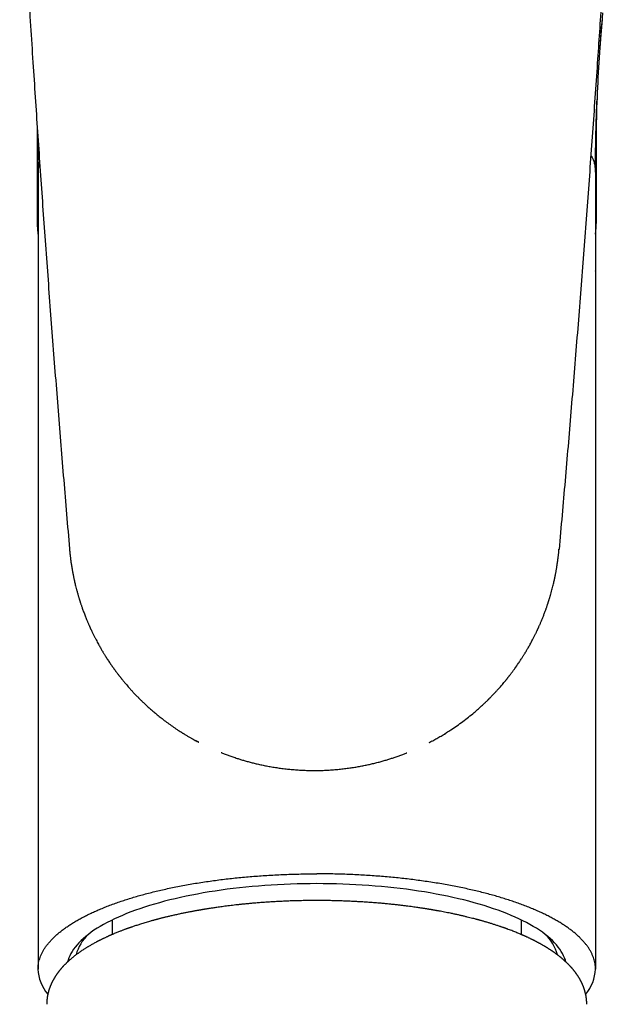
# Model space of a CAD drawing. Units: millimetres. Extents: x 8 to 860, y 12 to 603.
# Drawn here: x 432 to 466, y 198 to 254 of the extents above; entities that cross this region are included whole.
import ezdxf

# ---------------------------------------------------------------- set-up
doc = ezdxf.new("R2010")
doc.units = ezdxf.units.MM

msp = doc.modelspace()

# ---------------------------------------------------------------- linework, layer by layer
at = {"color": 7, "linetype": 'Continuous', "lineweight": 30}
for p, q in [((433.45, 248.243), (433.45, 242.818)), ((433.465, 248.024), (433.5, 245.577)), ((465.55, 242.817), (465.55, 247.882)), ((433.498, 246.25), (433.498, 246.221)), ((433.498, 246.221), (433.5, 245.589)), ((465.5, 245.589), (465.502, 246.188)), ((465.502, 246.188), (465.502, 246.25)), ((433.5, 245.577), (433.5, 211.596)), ((433.5, 245.577), (433.5, 245.562)), ((465.5, 245.577), (465.5, 211.605)), ((465.5, 245.577), (465.5, 245.562)), ((465.5, 245.562), (465.5, 245.576)), ((433.451, 242.817), (433.451, 242.818)), ((465.55, 242.814), (465.55, 242.818)), ((465.5, 239.897), (465.5, 239.925)), ((435.309, 223.984), (435.31, 223.927)), ((435.31, 223.927), (435.311, 223.925)), ((463.404, 223.878), (463.405, 223.935)), ((441.726, 213.434), (441.704, 213.447)), ((456.953, 213.408), (456.973, 213.42)), ((442.73, 212.856), (442.542, 212.954)), ((455.945, 212.832), (456.133, 212.93)), ((433.5, 211.575), (433.5, 199.829)), ((465.5, 211.575), (465.5, 199.829)), ((437.75, 202.645), (437.75, 201.81)), ((461.25, 201.81), (461.25, 202.645))]:
    msp.add_line(p, q, dxfattribs=at)
at = {"color": 7, "linetype": 'Continuous', "lineweight": 30, "flags": 128}
msp.add_lwpolyline([(463.798, 200.246), (463.771, 200.342), (463.727, 200.469), (463.673, 200.596), (463.61, 200.723), (463.536, 200.849), (463.454, 200.974), (463.361, 201.099), (463.259, 201.223), (463.148, 201.345), (463.027, 201.467), (462.897, 201.588), (462.758, 201.707), (462.609, 201.825), (462.452, 201.942), (462.286, 202.057), (462.111, 202.171), (461.927, 202.283), (461.735, 202.393), (461.535, 202.502), (461.326, 202.609), (461.109, 202.714), (460.885, 202.816), (460.652, 202.917), (460.412, 203.016), (460.164, 203.113), (459.909, 203.207), (459.647, 203.299), (459.378, 203.389), (459.102, 203.476), (458.82, 203.561), (458.531, 203.643), (458.236, 203.722), (457.935, 203.799), (457.628, 203.873), (457.316, 203.945), (456.998, 204.013), (456.675, 204.079), (456.347, 204.142), (456.015, 204.202), (455.678, 204.259), (455.337, 204.312), (454.992, 204.363), (454.643, 204.411), (454.29, 204.455), (453.934, 204.496), (453.576, 204.535), (453.214, 204.569), (452.85, 204.601), (452.484, 204.629), (452.115, 204.654), (451.745, 204.676), (451.373, 204.695), (451, 204.71), (450.626, 204.722), (450.251, 204.73), (449.876, 204.735), (449.5, 204.737), (449.124, 204.735), (448.749, 204.73), (448.374, 204.722), (448, 204.71), (447.627, 204.695), (447.255, 204.676), (446.885, 204.654), (446.516, 204.629), (446.15, 204.601), (445.786, 204.569), (445.424, 204.535), (445.066, 204.496), (444.71, 204.455), (444.357, 204.411), (444.008, 204.363), (443.663, 204.312), (443.322, 204.259), (442.985, 204.202), (442.653, 204.142), (442.325, 204.079), (442.002, 204.013), (441.684, 203.945), (441.372, 203.873), (441.065, 203.799), (440.764, 203.722), (440.469, 203.643), (440.18, 203.561), (439.898, 203.476), (439.622, 203.389), (439.353, 203.299), (439.091, 203.207), (438.836, 203.113), (438.588, 203.016), (438.348, 202.917), (438.115, 202.816), (437.891, 202.714), (437.674, 202.609), (437.465, 202.502), (437.265, 202.393), (437.073, 202.283), (436.889, 202.171), (436.714, 202.057), (436.548, 201.942), (436.391, 201.825), (436.242, 201.707), (436.103, 201.588), (435.973, 201.467), (435.852, 201.345), (435.741, 201.223), (435.639, 201.099), (435.546, 200.974), (435.464, 200.849), (435.39, 200.723), (435.327, 200.596), (435.273, 200.469), (435.229, 200.342), (435.201, 200.244)], dxfattribs=at)
at = {"color": 7, "linetype": 'Continuous', "lineweight": 30}
for centre, radius, start, end in [((438.011, 200.06), 2.397, 132.8009, 165.6765), ((460.928, 200.024), 2.465, 14.7944, 46.7351), ((435.814, 199.905), 2.316, 181.8812, 220.83), ((463.135, 199.924), 2.367, 319.5741, 357.6828)]:
    msp.add_arc(centre, radius, start, end, dxfattribs=at)
for points, knots in [([(432.45, 264.497), (432.489, 263.799), (432.567, 262.403), (432.688, 260.306), (432.813, 258.207), (432.941, 256.104), (433.072, 253.997), (433.205, 251.928), (433.339, 249.896), (433.472, 247.902), (433.609, 245.907), (433.749, 243.911), (433.891, 241.911), (434.037, 239.909), (434.187, 237.905), (434.339, 235.899), (434.494, 233.89), (434.652, 231.893), (434.812, 229.905), (434.973, 227.928), (435.138, 225.949), (435.25, 224.628), (435.306, 223.968)], [0, 0, 0, 0, 0.052254, 0.104489, 0.156721, 0.208969, 0.261243, 0.313539, 0.362848, 0.412128, 0.461391, 0.510654, 0.559927, 0.609212, 0.658506, 0.707803, 0.757097, 0.806383, 0.85478, 0.903173, 0.951573, 1, 1, 1, 1]), ([(466.407, 264.437), (466.372, 263.836), (466.3, 262.638), (466.191, 260.84), (466.079, 259.043), (465.964, 257.247), (465.847, 255.449), (465.728, 253.649), (465.602, 251.786), (465.468, 249.862), (465.328, 247.874), (465.185, 245.882), (465.038, 243.886), (464.888, 241.884), (464.734, 239.877), (464.578, 237.866), (464.418, 235.853), (464.255, 233.838), (464.089, 231.835), (463.923, 229.845), (463.754, 227.869), (463.583, 225.894), (463.466, 224.576), (463.408, 223.918)], [0, 0, 0, 0, 0.0449546, 0.0897656, 0.1344621, 0.1791313, 0.2237999, 0.2684687, 0.3131385, 0.3622759, 0.411419, 0.460609, 0.5098766, 0.5592292, 0.6086559, 0.658133, 0.7076286, 0.7571082, 0.8065394, 0.8550169, 0.9034125, 0.9517313, 1, 1, 1, 1]), ([(465.898, 254.747), (465.782, 253.22), (465.55, 250.169), (465.517, 247.107), (465.5, 245.577)], [0, 0, 0, 0, 0.500267, 1, 1, 1, 1]), ([(465.761, 252.647), (465.762, 252.663), (465.765, 252.695), (465.768, 252.743), (465.772, 252.787), (465.774, 252.824), (465.777, 252.854), (465.779, 252.88), (465.781, 252.909), (465.784, 252.947), (465.787, 252.994), (465.799, 253.149), (465.812, 253.312), (465.826, 253.48), (465.831, 253.551), (465.837, 253.62), (465.842, 253.679), (465.846, 253.727), (465.849, 253.763), (465.851, 253.794), (465.854, 253.819), (465.855, 253.839), (465.857, 253.857), (465.859, 253.878), (465.861, 253.909), (465.865, 253.952), (465.869, 254.007), (465.875, 254.074), (465.882, 254.153), (465.89, 254.245), (465.896, 254.31), (465.899, 254.344)], [0, 0, 0, 0, 0.027607, 0.057827, 0.084335, 0.106434, 0.124127, 0.137412, 0.153594, 0.175636, 0.203538, 0.237298, 0.450101, 0.492288, 0.534602, 0.57666, 0.614216, 0.638891, 0.660311, 0.678474, 0.693381, 0.705032, 0.713717, 0.724627, 0.742643, 0.767767, 0.799998, 0.839337, 0.885783, 0.939337, 1, 1, 1, 1]), ([(465.5, 245.64), (465.5, 245.658), (465.5, 245.718), (465.5, 245.814), (465.501, 245.927), (465.501, 246.029), (465.501, 246.121), (465.502, 246.203), (465.502, 246.275), (465.503, 246.336), (465.503, 246.388), (465.504, 246.429), (465.504, 246.461), (465.504, 246.484), (465.504, 246.504), (465.504, 246.524), (465.505, 246.55), (465.505, 246.582), (465.505, 246.618), (465.506, 246.657), (465.506, 246.695), (465.507, 246.731), (465.507, 246.775), (465.508, 246.824), (465.508, 246.879), (465.509, 246.926), (465.51, 246.966), (465.51, 246.998), (465.51, 247.025), (465.511, 247.052), (465.511, 247.082), (465.512, 247.12), (465.513, 247.164), (465.513, 247.211), (465.514, 247.261), (465.515, 247.309), (465.516, 247.356), (465.517, 247.4), (465.518, 247.453), (465.519, 247.512), (465.52, 247.575), (465.521, 247.629), (465.522, 247.679), (465.523, 247.731), (465.525, 247.79), (465.526, 247.852), (465.528, 247.913), (465.529, 247.971), (465.53, 248.025), (465.532, 248.074), (465.533, 248.113), (465.533, 248.146), (465.534, 248.18), (465.535, 248.222), (465.537, 248.27), (465.538, 248.32), (465.54, 248.377), (465.542, 248.436), (465.543, 248.497), (465.545, 248.545), (465.546, 248.582), (465.547, 248.608), (465.548, 248.633), (465.548, 248.655), (465.549, 248.676), (465.55, 248.699), (465.551, 248.727), (465.552, 248.771), (465.554, 248.828), (465.556, 248.894), (465.559, 248.958), (465.561, 249.018), (465.563, 249.074), (465.565, 249.123), (465.566, 249.164), (465.567, 249.198), (465.569, 249.23), (465.57, 249.265), (465.572, 249.307), (465.574, 249.359), (465.576, 249.418), (465.579, 249.482), (465.581, 249.547), (465.584, 249.609), (465.586, 249.664), (465.588, 249.709), (465.59, 249.742), (465.591, 249.761), (465.591, 249.768)], [0, 0, 0, 0, 0.012808, 0.041392, 0.067624, 0.091505, 0.113034, 0.132211, 0.149036, 0.163241, 0.175188, 0.184874, 0.192301, 0.197658, 0.200974, 0.20631, 0.212296, 0.21998, 0.22929, 0.238793, 0.247929, 0.256699, 0.265102, 0.279558, 0.292782, 0.304668, 0.313842, 0.321635, 0.328047, 0.333489, 0.340805, 0.350535, 0.360796, 0.372808, 0.385139, 0.396953, 0.408249, 0.419027, 0.429287, 0.446739, 0.462244, 0.475737, 0.486272, 0.498918, 0.513677, 0.529403, 0.544479, 0.558642, 0.572145, 0.584213, 0.594463, 0.600742, 0.608904, 0.619251, 0.631723, 0.644355, 0.656191, 0.673181, 0.688206, 0.701287, 0.708427, 0.715011, 0.721037, 0.726506, 0.731418, 0.736552, 0.743489, 0.752275, 0.769006, 0.785472, 0.801129, 0.815978, 0.829918, 0.842085, 0.852275, 0.860488, 0.866977, 0.875544, 0.886198, 0.898158, 0.913861, 0.929739, 0.945792, 0.961699, 0.975351, 0.986361, 0.994746, 1, 1, 1, 1]), ([(433.473, 247.905), (433.473, 247.899), (433.473, 247.872), (433.475, 247.825), (433.476, 247.766), (433.477, 247.712), (433.478, 247.666), (433.479, 247.626), (433.48, 247.587), (433.481, 247.544), (433.482, 247.486), (433.483, 247.41), (433.485, 247.315), (433.486, 247.232), (433.487, 247.166), (433.488, 247.123), (433.489, 247.088), (433.489, 247.06), (433.489, 247.033), (433.49, 247.003), (433.49, 246.964), (433.491, 246.916), (433.492, 246.86), (433.493, 246.807), (433.493, 246.76), (433.494, 246.72), (433.494, 246.678), (433.494, 246.635), (433.495, 246.592), (433.495, 246.555), (433.496, 246.527), (433.496, 246.507), (433.496, 246.493), (433.496, 246.479), (433.496, 246.46), (433.496, 246.432), (433.497, 246.392), (433.497, 246.339), (433.498, 246.276), (433.498, 246.203), (433.499, 246.121), (433.499, 246.029), (433.499, 245.927), (433.5, 245.814), (433.5, 245.692), (433.5, 245.607), (433.5, 245.562)], [0, 0, 0, 0, 0.007921, 0.034431, 0.061465, 0.085556, 0.105046, 0.12152, 0.138242, 0.156702, 0.1769, 0.214147, 0.255574, 0.30118, 0.322772, 0.341257, 0.356561, 0.368686, 0.377651, 0.390842, 0.407839, 0.428642, 0.453033, 0.480207, 0.496642, 0.513931, 0.532071, 0.551064, 0.57053, 0.586921, 0.599363, 0.607122, 0.611827, 0.617133, 0.625019, 0.635487, 0.653099, 0.675137, 0.701603, 0.731636, 0.765868, 0.804299, 0.846928, 0.893755, 0.944779, 1, 1, 1, 1]), ([(465.233, 246.56), (465.259, 246.517), (465.369, 246.335), (465.47, 246.007), (465.49, 245.72), (465.5, 245.577)], [0, 0, 0, 0, 0.131676, 0.565892, 1, 1, 1, 1]), ([(433.594, 246.135), (433.578, 246.092), (433.509, 245.907), (433.504, 245.721), (433.5, 245.577)], [0, 0, 0, 0, 0.231552, 1, 1, 1, 1]), ([(433.45, 242.818), (433.45, 242.808), (433.45, 242.787), (433.45, 242.755), (433.451, 242.721), (433.451, 242.688), (433.452, 242.656), (433.453, 242.629), (433.454, 242.605), (433.455, 242.583), (433.456, 242.558), (433.457, 242.529), (433.458, 242.497), (433.461, 242.46), (433.463, 242.419), (433.466, 242.376), (433.469, 242.336), (433.472, 242.3), (433.475, 242.267), (433.478, 242.233), (433.481, 242.194), (433.486, 242.151), (433.491, 242.103), (433.496, 242.061), (433.499, 242.036), (433.5, 242.028)], [0, 0, 0, 0, 0.031702, 0.069492, 0.113601, 0.162434, 0.205882, 0.242302, 0.271695, 0.298974, 0.330988, 0.36855, 0.410803, 0.453769, 0.508881, 0.564296, 0.615703, 0.660216, 0.700138, 0.742524, 0.78919, 0.843373, 0.90515, 0.96946, 1, 1, 1, 1]), ([(465.5, 242.028), (465.501, 242.039), (465.505, 242.067), (465.51, 242.112), (465.515, 242.161), (465.52, 242.205), (465.523, 242.241), (465.526, 242.271), (465.528, 242.298), (465.53, 242.326), (465.533, 242.357), (465.535, 242.392), (465.538, 242.431), (465.54, 242.472), (465.543, 242.516), (465.545, 242.56), (465.546, 242.604), (465.548, 242.648), (465.549, 242.697), (465.55, 242.753), (465.55, 242.793), (465.55, 242.814)], [0, 0, 0, 0, 0.043016, 0.106186, 0.169696, 0.226948, 0.27111, 0.307257, 0.339036, 0.374556, 0.414084, 0.457626, 0.506362, 0.561199, 0.615643, 0.67414, 0.731777, 0.788102, 0.850754, 0.923087, 1, 1, 1, 1]), ([(435.31, 223.927), (435.311, 223.914), (435.313, 223.888), (435.318, 223.845), (435.322, 223.797), (435.328, 223.744), (435.333, 223.689), (435.34, 223.629), (435.347, 223.561), (435.357, 223.483), (435.368, 223.394), (435.38, 223.299), (435.394, 223.197), (435.41, 223.089), (435.427, 222.978), (435.444, 222.873), (435.46, 222.78), (435.474, 222.702), (435.486, 222.634), (435.497, 222.578), (435.506, 222.532), (435.513, 222.495), (435.52, 222.458), (435.529, 222.415), (435.54, 222.361), (435.552, 222.301), (435.566, 222.237), (435.583, 222.159), (435.604, 222.067), (435.629, 221.957), (435.66, 221.831), (435.697, 221.684), (435.742, 221.515), (435.781, 221.374), (435.812, 221.268), (435.831, 221.203), (435.848, 221.146), (435.863, 221.097), (435.875, 221.057), (435.885, 221.025), (435.893, 221), (435.9, 220.978), (435.907, 220.955), (435.917, 220.923), (435.93, 220.884), (435.947, 220.833), (435.967, 220.771), (435.991, 220.702), (436.015, 220.631), (436.057, 220.51), (436.119, 220.338), (436.203, 220.119), (436.27, 219.951), (436.319, 219.833), (436.348, 219.765), (436.377, 219.697), (436.405, 219.631), (436.433, 219.568), (436.458, 219.51), (436.48, 219.464), (436.496, 219.426), (436.51, 219.397), (436.524, 219.365), (436.542, 219.328), (436.563, 219.282), (436.589, 219.228), (436.618, 219.166), (436.65, 219.099), (436.698, 219.003), (436.758, 218.882), (436.831, 218.741), (436.9, 218.611), (436.964, 218.494), (437.023, 218.388), (437.077, 218.292), (437.127, 218.207), (437.171, 218.132), (437.211, 218.064), (437.246, 218.005), (437.281, 217.947), (437.32, 217.885), (437.365, 217.812), (437.419, 217.727), (437.478, 217.634), (437.542, 217.536), (437.606, 217.441), (437.669, 217.348), (437.731, 217.258), (437.794, 217.169), (437.857, 217.079), (437.922, 216.99), (437.987, 216.903), (438.044, 216.826), (438.092, 216.763), (438.129, 216.714), (438.162, 216.673), (438.187, 216.64), (438.207, 216.615), (438.223, 216.594), (438.243, 216.569), (438.269, 216.536), (438.303, 216.494), (438.345, 216.442), (438.393, 216.382), (438.445, 216.32), (438.511, 216.24), (438.589, 216.148), (438.674, 216.05), (438.75, 215.964), (438.816, 215.89), (438.877, 215.823), (438.964, 215.728), (439.079, 215.606), (439.188, 215.493), (439.257, 215.423), (439.282, 215.397), (439.299, 215.38), (439.311, 215.368), (439.322, 215.357), (439.34, 215.339), (439.369, 215.311), (439.41, 215.27), (439.461, 215.22), (439.523, 215.16), (439.595, 215.092), (439.672, 215.02), (439.751, 214.946), (439.833, 214.871), (439.919, 214.794), (440.007, 214.716), (440.097, 214.639), (440.227, 214.528), (440.4, 214.385), (440.631, 214.202), (440.879, 214.013), (441.146, 213.82), (441.378, 213.66), (441.573, 213.531), (441.73, 213.43), (441.888, 213.332), (442.042, 213.238), (442.191, 213.151), (442.329, 213.072), (442.458, 213), (442.577, 212.935), (442.666, 212.887), (442.715, 212.861), (442.729, 212.854)], [0, 0, 0, 0, 0.003158, 0.006229, 0.009889, 0.013628, 0.017583, 0.021895, 0.026569, 0.032504, 0.038938, 0.045869, 0.053299, 0.061228, 0.069649, 0.077718, 0.084276, 0.090031, 0.094983, 0.099132, 0.102478, 0.105021, 0.107343, 0.110529, 0.114602, 0.119207, 0.123903, 0.128689, 0.136392, 0.144346, 0.152819, 0.16445, 0.17703, 0.190559, 0.195997, 0.200881, 0.205151, 0.208807, 0.211849, 0.214277, 0.21609, 0.217407, 0.219145, 0.221502, 0.224476, 0.228069, 0.233093, 0.238476, 0.243863, 0.249256, 0.266225, 0.283234, 0.299845, 0.305286, 0.310651, 0.31594, 0.321152, 0.326236, 0.330779, 0.334691, 0.337317, 0.339554, 0.341795, 0.344742, 0.348412, 0.352718, 0.35772, 0.363225, 0.368626, 0.380897, 0.392337, 0.402947, 0.412483, 0.421217, 0.429122, 0.436195, 0.442439, 0.447938, 0.453028, 0.457314, 0.462566, 0.468785, 0.47597, 0.484106, 0.492595, 0.50113, 0.508911, 0.516729, 0.524584, 0.532476, 0.540405, 0.548371, 0.555909, 0.56098, 0.565408, 0.569195, 0.57234, 0.574361, 0.576013, 0.578132, 0.581114, 0.585039, 0.589858, 0.595571, 0.601546, 0.607285, 0.617864, 0.627528, 0.635383, 0.642509, 0.648905, 0.654905, 0.670088, 0.685143, 0.688658, 0.691266, 0.692967, 0.693875, 0.6949, 0.696239, 0.69941, 0.703579, 0.708748, 0.714917, 0.722084, 0.73025, 0.737595, 0.745595, 0.75407, 0.762563, 0.771051, 0.779534, 0.799512, 0.819465, 0.843185, 0.866868, 0.890516, 0.903937, 0.917346, 0.930743, 0.943951, 0.956304, 0.967746, 0.978284, 0.98793, 0.996695, 1, 1, 1, 1]), ([(455.946, 212.831), (455.96, 212.838), (456.009, 212.863), (456.099, 212.911), (456.217, 212.975), (456.337, 213.042), (456.456, 213.109), (456.574, 213.178), (456.697, 213.251), (456.824, 213.327), (456.951, 213.407), (457.078, 213.488), (457.278, 213.618), (457.548, 213.802), (457.885, 214.045), (458.214, 214.299), (458.462, 214.502), (458.634, 214.649), (458.733, 214.735), (458.83, 214.821), (458.921, 214.903), (459.006, 214.981), (459.081, 215.051), (459.148, 215.114), (459.206, 215.17), (459.256, 215.218), (459.297, 215.258), (459.327, 215.287), (459.346, 215.307), (459.358, 215.319), (459.368, 215.328), (459.377, 215.337), (459.387, 215.348), (459.403, 215.363), (459.425, 215.385), (459.452, 215.413), (459.522, 215.483), (459.63, 215.595), (459.746, 215.718), (459.834, 215.814), (459.897, 215.883), (459.966, 215.96), (460.04, 216.044), (460.118, 216.134), (460.2, 216.231), (460.27, 216.315), (460.325, 216.381), (460.361, 216.426), (460.393, 216.464), (460.419, 216.497), (460.442, 216.526), (460.461, 216.55), (460.478, 216.572), (460.496, 216.594), (460.516, 216.62), (460.54, 216.651), (460.568, 216.686), (460.601, 216.729), (460.64, 216.78), (460.684, 216.838), (460.731, 216.9), (460.778, 216.965), (460.825, 217.029), (460.928, 217.172), (461.034, 217.324), (461.143, 217.486), (461.202, 217.575), (461.257, 217.66), (461.308, 217.74), (461.353, 217.811), (461.391, 217.872), (461.424, 217.926), (461.455, 217.976), (461.484, 218.025), (461.515, 218.076), (461.549, 218.133), (461.59, 218.203), (461.638, 218.287), (461.695, 218.386), (461.756, 218.496), (461.822, 218.617), (461.891, 218.748), (461.964, 218.889), (462.025, 219.01), (462.072, 219.106), (462.103, 219.171), (462.13, 219.227), (462.152, 219.275), (462.17, 219.314), (462.185, 219.345), (462.199, 219.375), (462.213, 219.406), (462.232, 219.449), (462.257, 219.504), (462.287, 219.572), (462.319, 219.644), (462.351, 219.718), (462.397, 219.826), (462.456, 219.969), (462.527, 220.148), (462.596, 220.33), (462.649, 220.474), (462.686, 220.58), (462.709, 220.647), (462.732, 220.713), (462.752, 220.774), (462.769, 220.826), (462.783, 220.866), (462.792, 220.896), (462.8, 220.919), (462.806, 220.938), (462.812, 220.958), (462.82, 220.982), (462.83, 221.015), (462.843, 221.055), (462.858, 221.103), (462.875, 221.159), (462.894, 221.223), (462.914, 221.291), (462.943, 221.392), (462.978, 221.52), (463.018, 221.671), (463.054, 221.812), (463.086, 221.944), (463.115, 222.068), (463.137, 222.165), (463.153, 222.238), (463.163, 222.287), (463.173, 222.332), (463.181, 222.373), (463.188, 222.407), (463.194, 222.434), (463.199, 222.461), (463.205, 222.492), (463.213, 222.533), (463.223, 222.584), (463.234, 222.643), (463.246, 222.711), (463.259, 222.787), (463.274, 222.872), (463.291, 222.974), (463.308, 223.088), (463.326, 223.208), (463.341, 223.319), (463.354, 223.421), (463.365, 223.51), (463.374, 223.586), (463.381, 223.651), (463.387, 223.707), (463.392, 223.756), (463.396, 223.798), (463.4, 223.839), (463.403, 223.864), (463.404, 223.877)], [0, 0, 0, 0, 0.0033051, 0.0120703, 0.0217155, 0.032254, 0.04141, 0.0511577, 0.0615007, 0.0722786, 0.0830835, 0.0938959, 0.1047158, 0.1345085, 0.1643582, 0.1942651, 0.2242292, 0.2336587, 0.2430939, 0.2525343, 0.2615458, 0.2697487, 0.2771982, 0.2838258, 0.2896315, 0.2946151, 0.2987765, 0.3021156, 0.3035469, 0.3047489, 0.3057217, 0.3064653, 0.3074178, 0.3089995, 0.3112217, 0.3140844, 0.317374, 0.3324507, 0.3476554, 0.3537381, 0.3604459, 0.3678831, 0.3760499, 0.3844873, 0.3935841, 0.4033405, 0.4079996, 0.4121384, 0.4157246, 0.4187581, 0.4212388, 0.4236006, 0.425288, 0.4272751, 0.4296747, 0.4324867, 0.4357112, 0.4393483, 0.4441131, 0.4494396, 0.4551685, 0.4608978, 0.466608, 0.4722989, 0.4988679, 0.5066117, 0.5143183, 0.5218537, 0.5286563, 0.5346638, 0.5398759, 0.5442926, 0.5483227, 0.5523614, 0.5566431, 0.5613644, 0.566596, 0.5740096, 0.5822535, 0.5913207, 0.601179, 0.611825, 0.6232589, 0.635481, 0.6410916, 0.6463331, 0.6508532, 0.6546518, 0.6577288, 0.6600484, 0.6621682, 0.6646615, 0.6675292, 0.6722752, 0.6777496, 0.683469, 0.689281, 0.6951857, 0.7086999, 0.7226576, 0.7367156, 0.7507427, 0.7558248, 0.7609027, 0.7659766, 0.7708482, 0.7749866, 0.7777035, 0.7799497, 0.7817252, 0.7830301, 0.7842266, 0.7861066, 0.7885693, 0.7916148, 0.7952429, 0.7994537, 0.8042472, 0.809556, 0.8148422, 0.8268689, 0.8381076, 0.8485584, 0.8582214, 0.8673102, 0.8760984, 0.8797527, 0.8833529, 0.8868395, 0.8898516, 0.8923286, 0.8942705, 0.8959877, 0.8981645, 0.9012451, 0.9049581, 0.9093035, 0.9142811, 0.9198909, 0.926133, 0.9329729, 0.942357, 0.9510946, 0.9591857, 0.9666304, 0.9734289, 0.9786008, 0.9833239, 0.9876318, 0.9907223, 0.9937707, 0.996842, 1, 1, 1, 1]), ([(441.704, 213.447), (441.715, 213.44), (441.737, 213.426), (441.778, 213.4), (441.817, 213.376), (441.844, 213.36), (441.853, 213.354)], [0, 0, 0, 0, 0.248803, 0.496706, 0.824392, 1, 1, 1, 1]), ([(456.841, 213.338), (456.848, 213.343), (456.87, 213.356), (456.903, 213.376), (456.939, 213.399), (456.962, 213.413), (456.973, 213.42)], [0, 0, 0, 0, 0.162282, 0.44287, 0.72093, 1, 1, 1, 1]), ([(444.014, 212.264), (444.024, 212.26), (444.101, 212.228), (444.25, 212.171), (444.464, 212.091), (444.693, 212.01), (444.917, 211.935), (445.135, 211.866), (445.344, 211.803), (445.562, 211.742), (445.789, 211.682), (446.031, 211.622), (446.286, 211.564), (446.557, 211.508), (446.837, 211.455), (447.128, 211.407), (447.429, 211.363), (447.734, 211.325), (448.042, 211.294), (448.353, 211.269), (448.673, 211.25), (449.001, 211.237), (449.222, 211.235), (449.335, 211.234)], [0, 0, 0, 0, 0.006158, 0.04587, 0.088014, 0.132589, 0.179593, 0.218229, 0.258364, 0.299998, 0.343129, 0.387758, 0.436727, 0.48738, 0.539716, 0.593735, 0.649436, 0.706819, 0.762465, 0.819605, 0.878241, 0.938373, 1, 1, 1, 1]), ([(449.335, 211.234), (449.453, 211.235), (449.688, 211.236), (450.035, 211.249), (450.373, 211.269), (450.701, 211.296), (451.019, 211.329), (451.322, 211.367), (451.609, 211.409), (451.882, 211.455), (452.145, 211.504), (452.399, 211.557), (452.649, 211.613), (452.895, 211.673), (453.135, 211.736), (453.366, 211.8), (453.586, 211.866), (453.796, 211.933), (454.008, 212.003), (454.22, 212.078), (454.43, 212.156), (454.576, 212.212), (454.652, 212.242), (454.662, 212.246)], [0, 0, 0, 0, 0.065281, 0.128881, 0.190799, 0.251036, 0.309592, 0.366466, 0.41855, 0.46914, 0.518234, 0.565832, 0.611935, 0.659197, 0.704775, 0.748669, 0.790878, 0.831401, 0.870239, 0.913846, 0.955111, 0.994031, 1, 1, 1, 1]), ([(433.5, 199.829), (433.501, 199.879), (433.503, 199.979), (433.522, 200.13), (433.552, 200.28), (433.594, 200.429), (433.649, 200.579), (433.715, 200.727), (433.793, 200.875), (433.885, 201.025), (433.99, 201.176), (434.11, 201.328), (434.242, 201.479), (434.387, 201.629), (434.545, 201.777), (434.713, 201.921), (434.89, 202.062), (435.075, 202.198), (435.271, 202.333), (435.477, 202.465), (435.694, 202.596), (435.922, 202.725), (436.16, 202.851), (436.412, 202.978), (436.679, 203.104), (436.96, 203.228), (437.251, 203.35), (437.552, 203.469), (437.863, 203.585), (438.18, 203.697), (438.501, 203.804), (438.825, 203.906), (439.156, 204.004), (439.495, 204.1), (439.841, 204.192), (440.196, 204.281), (440.557, 204.367), (440.932, 204.451), (441.319, 204.532), (441.718, 204.611), (442.123, 204.686), (442.535, 204.756), (442.952, 204.823), (443.369, 204.884), (443.785, 204.941), (444.198, 204.993), (444.615, 205.041), (445.035, 205.085), (445.459, 205.125), (445.886, 205.16), (446.316, 205.192), (446.756, 205.221), (447.204, 205.245), (447.661, 205.266), (448.119, 205.281), (448.578, 205.293), (449.038, 205.3), (449.346, 205.301), (449.5, 205.301)], [0, 0, 0, 0, 0.017547, 0.035057, 0.052542, 0.070016, 0.087492, 0.104983, 0.122502, 0.140045, 0.158387, 0.176702, 0.195007, 0.213316, 0.231644, 0.250008, 0.267543, 0.285044, 0.302523, 0.319994, 0.33747, 0.354965, 0.372492, 0.390033, 0.408372, 0.426686, 0.44499, 0.463299, 0.481628, 0.499992, 0.517533, 0.535038, 0.55252, 0.569992, 0.587467, 0.604959, 0.622481, 0.640026, 0.65837, 0.676686, 0.69499, 0.713297, 0.731623, 0.749982, 0.767523, 0.785028, 0.80251, 0.819983, 0.837461, 0.854956, 0.872481, 0.890016, 0.908351, 0.926664, 0.94497, 0.963285, 0.981623, 1, 1, 1, 1]), ([(465.5, 199.829), (465.499, 199.879), (465.497, 199.979), (465.478, 200.13), (465.448, 200.28), (465.406, 200.429), (465.351, 200.578), (465.285, 200.727), (465.207, 200.875), (465.116, 201.025), (465.01, 201.176), (464.891, 201.328), (464.758, 201.479), (464.613, 201.628), (464.455, 201.777), (464.287, 201.921), (464.11, 202.062), (463.925, 202.198), (463.73, 202.333), (463.523, 202.465), (463.306, 202.596), (463.078, 202.725), (462.84, 202.851), (462.588, 202.978), (462.322, 203.103), (462.041, 203.228), (461.75, 203.35), (461.448, 203.469), (461.137, 203.585), (460.82, 203.697), (460.499, 203.804), (460.176, 203.906), (459.845, 204.004), (459.506, 204.1), (459.159, 204.192), (458.804, 204.281), (458.443, 204.367), (458.068, 204.451), (457.682, 204.532), (457.283, 204.611), (456.877, 204.686), (456.466, 204.756), (456.048, 204.823), (455.631, 204.884), (455.215, 204.941), (454.802, 204.993), (454.386, 205.041), (453.965, 205.085), (453.542, 205.124), (453.114, 205.16), (452.684, 205.192), (452.244, 205.221), (451.796, 205.245), (451.34, 205.266), (450.882, 205.281), (450.422, 205.293), (449.962, 205.3), (449.654, 205.301), (449.5, 205.301)], [0, 0, 0, 0, 0.0175422, 0.0350484, 0.0525317, 0.0700054, 0.0874828, 0.1049771, 0.1225015, 0.1400364, 0.1583705, 0.176682, 0.1949861, 0.2132983, 0.2316337, 0.2500076, 0.2675328, 0.2850267, 0.3025024, 0.3199734, 0.3374528, 0.354954, 0.3724902, 0.3900244, 0.408356, 0.4266659, 0.4449692, 0.4632812, 0.4816171, 0.4999921, 0.5175232, 0.5350213, 0.5524995, 0.5699712, 0.5874495, 0.6049477, 0.6224791, 0.6400175, 0.6583534, 0.6766656, 0.6949693, 0.7132798, 0.7316124, 0.7499823, 0.7675127, 0.7850106, 0.8024895, 0.8199625, 0.8374429, 0.8549442, 0.8724795, 0.8900119, 0.908343, 0.9266538, 0.9449597, 0.9632759, 0.9816176, 1, 1, 1, 1]), ([(449.5, 203.767), (449.471, 203.767), (449.324, 203.768), (449.062, 203.766), (448.716, 203.761), (448.38, 203.753), (448.054, 203.744), (447.738, 203.732), (447.424, 203.717), (447.11, 203.701), (446.799, 203.682), (446.501, 203.662), (446.216, 203.641), (445.951, 203.619), (445.705, 203.598), (445.479, 203.577), (445.263, 203.555), (445.057, 203.534), (444.861, 203.512), (444.675, 203.491), (444.494, 203.469), (444.318, 203.447), (444.149, 203.425), (443.99, 203.404), (443.844, 203.383), (443.711, 203.364), (443.591, 203.347), (443.484, 203.331), (443.387, 203.316), (443.3, 203.302), (443.223, 203.29), (443.156, 203.279), (443.1, 203.27), (443.054, 203.263), (443.015, 203.256), (442.981, 203.251), (442.951, 203.246), (442.926, 203.241), (442.907, 203.238), (442.889, 203.235), (442.867, 203.231), (442.837, 203.226), (442.8, 203.22), (442.755, 203.212), (442.702, 203.203), (442.642, 203.192), (442.575, 203.18), (442.503, 203.167), (442.43, 203.154), (442.357, 203.14), (442.285, 203.127), (442.172, 203.105), (442.021, 203.076), (441.82, 203.035), (441.611, 202.991), (441.394, 202.944), (441.181, 202.896), (441.012, 202.856), (440.887, 202.826), (440.805, 202.806), (440.723, 202.786), (440.642, 202.766), (440.565, 202.746), (440.495, 202.728), (440.433, 202.712), (440.381, 202.699), (440.34, 202.688), (440.306, 202.679), (440.275, 202.67), (440.24, 202.661), (440.199, 202.65), (440.15, 202.636), (440.095, 202.621), (440.032, 202.603), (439.9, 202.566), (439.702, 202.509), (439.494, 202.446), (439.334, 202.396), (439.225, 202.36), (439.118, 202.326), (439.019, 202.293), (438.929, 202.262), (438.856, 202.237), (438.798, 202.217), (438.753, 202.201), (438.713, 202.187), (438.678, 202.174), (438.648, 202.163), (438.618, 202.153), (438.584, 202.14), (438.54, 202.125), (438.488, 202.105), (438.428, 202.083), (438.361, 202.058), (438.29, 202.03), (438.21, 201.999), (438.123, 201.965), (438.027, 201.926), (437.928, 201.886), (437.85, 201.853), (437.794, 201.829), (437.762, 201.816), (437.735, 201.804), (437.71, 201.793), (437.69, 201.784), (437.672, 201.777), (437.652, 201.768), (437.627, 201.757), (437.592, 201.741), (437.55, 201.722), (437.505, 201.702), (437.449, 201.677), (437.387, 201.648), (437.32, 201.616), (437.259, 201.587), (437.204, 201.561), (437.153, 201.536), (437.105, 201.512), (437.06, 201.49), (437.024, 201.472), (436.999, 201.459), (436.982, 201.45), (436.968, 201.443), (436.951, 201.434), (436.928, 201.422), (436.899, 201.407), (436.845, 201.379), (436.77, 201.339), (436.678, 201.288), (436.591, 201.24), (436.511, 201.194), (436.441, 201.153), (436.381, 201.117), (436.327, 201.084), (436.272, 201.05), (436.214, 201.014), (436.114, 200.951), (435.987, 200.867), (435.827, 200.755), (435.678, 200.645), (435.531, 200.53), (435.391, 200.414), (435.256, 200.295), (435.155, 200.201), (435.09, 200.137), (435.056, 200.103), (435.023, 200.07), (434.989, 200.034), (434.959, 200.002), (434.935, 199.977), (434.92, 199.96), (434.907, 199.946), (434.896, 199.933), (434.884, 199.92), (434.871, 199.905), (434.855, 199.887), (434.839, 199.868), (434.822, 199.849), (434.806, 199.831), (434.792, 199.813), (434.778, 199.797), (434.763, 199.779), (434.746, 199.758), (434.726, 199.733), (434.704, 199.704), (434.681, 199.676), (434.662, 199.65), (434.645, 199.628), (434.631, 199.609), (434.618, 199.591), (434.604, 199.571), (434.587, 199.548), (434.568, 199.52), (434.549, 199.492), (434.532, 199.467), (434.518, 199.445), (434.506, 199.427), (434.494, 199.409), (434.481, 199.388), (434.467, 199.365), (434.452, 199.342), (434.438, 199.318), (434.424, 199.296), (434.412, 199.274), (434.399, 199.252), (434.387, 199.23), (434.373, 199.205), (434.359, 199.179), (434.345, 199.152), (434.331, 199.126), (434.319, 199.103), (434.308, 199.081), (434.299, 199.062), (434.289, 199.042), (434.279, 199.021), (434.268, 198.997), (434.257, 198.973), (434.247, 198.95), (434.237, 198.928), (434.229, 198.909), (434.221, 198.89), (434.213, 198.87), (434.205, 198.85), (434.197, 198.83), (434.189, 198.809), (434.18, 198.785), (434.17, 198.757), (434.158, 198.725), (434.147, 198.691), (434.135, 198.656), (434.125, 198.625), (434.116, 198.594), (434.108, 198.565), (434.1, 198.538), (434.093, 198.513), (434.086, 198.486), (434.079, 198.459), (434.073, 198.433), (434.068, 198.408), (434.062, 198.383), (434.057, 198.358), (434.052, 198.333), (434.047, 198.307), (434.042, 198.279), (434.037, 198.249), (434.032, 198.217), (434.027, 198.185), (434.023, 198.153), (434.019, 198.124), (434.015, 198.086), (434.01, 198.037), (434.007, 197.991), (434.005, 197.961), (434.004, 197.945), (434.003, 197.927), (434.002, 197.904), (434.001, 197.876), (434.001, 197.844), (434.001, 197.821), (434.001, 197.809)], [0, 0, 0, 0, 0.003622, 0.018637, 0.033246, 0.047449, 0.061245, 0.074634, 0.087613, 0.101418, 0.114727, 0.127539, 0.139855, 0.151674, 0.161986, 0.171887, 0.181377, 0.190455, 0.199122, 0.207377, 0.21522, 0.223372, 0.231025, 0.23818, 0.244837, 0.250996, 0.256369, 0.261294, 0.265773, 0.269805, 0.27339, 0.276527, 0.279072, 0.28122, 0.282989, 0.284555, 0.285964, 0.287218, 0.287974, 0.2887, 0.28972, 0.291106, 0.292857, 0.294974, 0.297456, 0.300303, 0.303516, 0.307004, 0.310492, 0.31396, 0.317407, 0.320835, 0.330155, 0.339321, 0.350203, 0.360896, 0.371579, 0.382277, 0.386484, 0.390693, 0.394905, 0.399118, 0.403243, 0.406939, 0.410173, 0.412945, 0.415036, 0.416756, 0.418226, 0.420028, 0.422243, 0.424818, 0.427789, 0.431158, 0.434921, 0.449037, 0.463435, 0.469629, 0.475874, 0.482092, 0.487852, 0.493086, 0.497795, 0.500671, 0.503308, 0.505694, 0.507772, 0.509536, 0.511141, 0.513063, 0.515748, 0.518909, 0.522547, 0.52666, 0.531085, 0.535718, 0.541444, 0.547459, 0.553762, 0.560341, 0.562627, 0.564677, 0.566492, 0.568071, 0.569414, 0.570521, 0.571596, 0.573321, 0.575641, 0.578556, 0.58168, 0.584676, 0.589705, 0.594322, 0.598528, 0.602322, 0.605703, 0.609386, 0.612516, 0.615091, 0.617111, 0.617949, 0.618804, 0.620056, 0.621719, 0.623792, 0.626276, 0.633559, 0.640463, 0.646986, 0.653149, 0.658962, 0.663327, 0.667557, 0.671878, 0.676547, 0.681523, 0.696496, 0.708604, 0.723386, 0.736842, 0.749924, 0.764182, 0.777933, 0.781876, 0.78557, 0.789046, 0.792919, 0.797377, 0.799379, 0.801147, 0.802681, 0.80398, 0.805217, 0.806799, 0.808767, 0.810959, 0.812894, 0.814975, 0.816647, 0.818368, 0.820212, 0.822286, 0.824886, 0.827971, 0.831105, 0.833732, 0.835872, 0.837779, 0.839532, 0.841291, 0.843633, 0.846671, 0.849557, 0.85204, 0.854244, 0.855886, 0.857534, 0.859517, 0.861867, 0.864263, 0.86642, 0.868697, 0.87077, 0.872722, 0.874773, 0.877159, 0.879714, 0.882258, 0.884781, 0.887088, 0.888949, 0.890689, 0.892483, 0.894396, 0.896733, 0.898895, 0.901109, 0.903095, 0.904852, 0.906439, 0.90833, 0.910088, 0.911888, 0.913782, 0.91589, 0.918353, 0.921067, 0.924494, 0.927479, 0.930241, 0.932902, 0.935661, 0.937718, 0.939978, 0.942318, 0.9447, 0.947025, 0.949049, 0.951209, 0.953326, 0.955524, 0.957744, 0.960035, 0.962665, 0.965429, 0.968226, 0.970995, 0.973469, 0.975587, 0.980743, 0.985979, 0.987154, 0.98836, 0.989892, 0.991822, 0.99415, 0.996876, 1, 1, 1, 1]), ([(464.999, 197.809), (464.999, 197.819), (464.999, 197.838), (464.999, 197.864), (464.998, 197.885), (464.998, 197.901), (464.997, 197.918), (464.996, 197.938), (464.995, 197.966), (464.993, 197.998), (464.99, 198.034), (464.986, 198.076), (464.982, 198.119), (464.976, 198.162), (464.971, 198.201), (464.966, 198.235), (464.96, 198.266), (464.955, 198.296), (464.949, 198.33), (464.942, 198.364), (464.935, 198.397), (464.928, 198.429), (464.92, 198.459), (464.913, 198.49), (464.905, 198.52), (464.897, 198.55), (464.887, 198.582), (464.878, 198.615), (464.867, 198.648), (464.857, 198.679), (464.848, 198.707), (464.838, 198.734), (464.828, 198.763), (464.816, 198.795), (464.803, 198.829), (464.789, 198.865), (464.775, 198.899), (464.761, 198.932), (464.748, 198.962), (464.735, 198.989), (464.723, 199.016), (464.71, 199.044), (464.696, 199.072), (464.682, 199.101), (464.668, 199.128), (464.654, 199.154), (464.641, 199.179), (464.627, 199.205), (464.611, 199.234), (464.593, 199.265), (464.576, 199.294), (464.561, 199.32), (464.549, 199.34), (464.537, 199.359), (464.526, 199.378), (464.512, 199.399), (464.497, 199.423), (464.481, 199.447), (464.466, 199.47), (464.453, 199.49), (464.441, 199.507), (464.43, 199.523), (464.419, 199.539), (464.406, 199.556), (464.393, 199.575), (464.375, 199.6), (464.353, 199.629), (464.328, 199.663), (464.305, 199.693), (464.286, 199.718), (464.27, 199.738), (464.256, 199.755), (464.239, 199.776), (464.222, 199.797), (464.204, 199.818), (464.19, 199.835), (464.177, 199.85), (464.165, 199.864), (464.152, 199.879), (464.136, 199.897), (464.12, 199.916), (464.103, 199.935), (464.087, 199.952), (464.068, 199.973), (464.043, 200), (464.012, 200.033), (463.978, 200.068), (463.943, 200.104), (463.907, 200.14), (463.868, 200.178), (463.828, 200.216), (463.788, 200.254), (463.749, 200.29), (463.714, 200.322), (463.682, 200.35), (463.657, 200.372), (463.637, 200.389), (463.622, 200.402), (463.606, 200.416), (463.586, 200.433), (463.562, 200.453), (463.535, 200.476), (463.508, 200.498), (463.482, 200.519), (463.456, 200.54), (463.431, 200.56), (463.409, 200.577), (463.39, 200.592), (463.375, 200.604), (463.36, 200.615), (463.342, 200.628), (463.32, 200.645), (463.292, 200.666), (463.262, 200.689), (463.228, 200.714), (463.197, 200.736), (463.168, 200.757), (463.141, 200.776), (463.114, 200.795), (463.089, 200.814), (463.066, 200.829), (463.047, 200.842), (463.032, 200.853), (463.018, 200.862), (462.998, 200.876), (462.969, 200.895), (462.93, 200.921), (462.886, 200.95), (462.844, 200.977), (462.807, 201.001), (462.774, 201.022), (462.741, 201.042), (462.709, 201.062), (462.68, 201.08), (462.656, 201.095), (462.636, 201.107), (462.619, 201.117), (462.599, 201.129), (462.575, 201.143), (462.543, 201.162), (462.502, 201.186), (462.455, 201.213), (462.408, 201.24), (462.362, 201.266), (462.317, 201.291), (462.271, 201.316), (462.225, 201.342), (462.179, 201.366), (462.139, 201.387), (462.106, 201.405), (462.08, 201.418), (462.058, 201.43), (462.034, 201.442), (462.006, 201.456), (461.973, 201.473), (461.935, 201.492), (461.893, 201.513), (461.848, 201.535), (461.799, 201.56), (461.745, 201.586), (461.686, 201.614), (461.627, 201.641), (461.569, 201.668), (461.514, 201.694), (461.463, 201.717), (461.421, 201.736), (461.386, 201.751), (461.354, 201.765), (461.32, 201.78), (461.282, 201.797), (461.239, 201.815), (461.177, 201.842), (461.093, 201.877), (460.986, 201.921), (460.872, 201.967), (460.751, 202.015), (460.625, 202.063), (460.525, 202.1), (460.456, 202.126), (460.42, 202.139), (460.388, 202.151), (460.361, 202.16), (460.339, 202.168), (460.32, 202.175), (460.302, 202.181), (460.281, 202.189), (460.252, 202.199), (460.215, 202.212), (460.171, 202.228), (460.12, 202.245), (460.067, 202.264), (459.971, 202.296), (459.834, 202.342), (459.657, 202.399), (459.484, 202.452), (459.341, 202.496), (459.228, 202.529), (459.145, 202.553), (459.069, 202.575), (459.001, 202.594), (458.94, 202.611), (458.89, 202.625), (458.849, 202.637), (458.816, 202.646), (458.789, 202.653), (458.768, 202.659), (458.75, 202.664), (458.73, 202.669), (458.703, 202.676), (458.668, 202.685), (458.627, 202.696), (458.551, 202.716), (458.441, 202.745), (458.294, 202.782), (458.135, 202.821), (457.965, 202.862), (457.782, 202.905), (457.59, 202.948), (457.388, 202.992), (457.192, 203.033), (457.008, 203.07), (456.84, 203.103), (456.678, 203.134), (456.553, 203.157), (456.462, 203.174), (456.403, 203.184), (456.345, 203.195), (456.291, 203.204), (456.241, 203.213), (456.199, 203.22), (456.163, 203.226), (456.135, 203.231), (456.114, 203.235), (456.091, 203.239), (456.063, 203.243), (456.03, 203.249), (455.993, 203.255), (455.952, 203.262), (455.904, 203.27), (455.846, 203.279), (455.779, 203.29), (455.701, 203.302), (455.614, 203.316), (455.517, 203.33), (455.41, 203.347), (455.288, 203.365), (455.149, 203.384), (454.992, 203.406), (454.823, 203.429), (454.64, 203.452), (454.444, 203.477), (454.238, 203.501), (454.024, 203.525), (453.801, 203.549), (453.566, 203.572), (453.319, 203.596), (453.067, 203.618), (452.812, 203.639), (452.554, 203.658), (452.285, 203.677), (452.006, 203.694), (451.717, 203.71), (451.417, 203.725), (451.115, 203.737), (450.813, 203.748), (450.511, 203.756), (450.2, 203.762), (449.881, 203.766), (449.646, 203.768), (449.519, 203.768), (449.5, 203.767)], [0, 0, 0, 0, 0.002646, 0.004849, 0.006609, 0.007927, 0.008917, 0.01091, 0.013023, 0.015841, 0.019036, 0.022278, 0.026416, 0.029935, 0.033266, 0.036464, 0.038612, 0.041211, 0.044191, 0.047203, 0.050146, 0.052735, 0.055391, 0.058006, 0.060608, 0.063266, 0.065955, 0.069025, 0.071954, 0.074659, 0.077129, 0.079384, 0.081996, 0.084789, 0.087963, 0.091224, 0.094437, 0.097408, 0.10007, 0.102679, 0.104933, 0.107555, 0.110324, 0.11286, 0.115548, 0.117976, 0.120225, 0.122675, 0.125394, 0.128401, 0.131616, 0.133833, 0.13568, 0.137448, 0.139291, 0.14129, 0.14361, 0.146257, 0.148541, 0.150471, 0.152063, 0.153614, 0.15523, 0.156931, 0.158801, 0.160852, 0.164411, 0.167859, 0.170996, 0.173762, 0.175448, 0.177127, 0.179241, 0.181801, 0.183887, 0.185698, 0.187235, 0.188515, 0.190161, 0.192101, 0.194235, 0.196226, 0.198045, 0.19975, 0.20305, 0.206726, 0.210598, 0.214529, 0.218522, 0.222679, 0.227115, 0.231497, 0.235516, 0.239173, 0.242437, 0.24523, 0.246844, 0.248246, 0.249801, 0.251787, 0.254203, 0.256873, 0.259599, 0.26203, 0.264505, 0.266961, 0.269077, 0.270805, 0.272145, 0.273401, 0.274881, 0.27706, 0.279593, 0.282452, 0.285455, 0.28857, 0.290858, 0.293202, 0.295603, 0.297966, 0.29997, 0.30156, 0.302777, 0.303867, 0.305142, 0.307886, 0.311227, 0.31505, 0.318963, 0.321604, 0.324272, 0.326966, 0.329675, 0.332076, 0.334022, 0.335439, 0.336679, 0.338232, 0.340111, 0.342319, 0.345818, 0.349585, 0.353225, 0.356737, 0.360122, 0.363378, 0.367052, 0.370479, 0.373458, 0.375979, 0.377664, 0.379102, 0.380774, 0.382809, 0.385208, 0.387916, 0.390971, 0.39414, 0.397295, 0.40137, 0.40542, 0.409445, 0.413446, 0.417306, 0.420687, 0.423568, 0.42577, 0.427712, 0.429924, 0.432449, 0.43526, 0.438204, 0.444615, 0.451485, 0.458733, 0.466239, 0.474002, 0.481995, 0.484424, 0.486582, 0.488469, 0.490086, 0.491432, 0.492508, 0.493392, 0.494601, 0.49632, 0.4985, 0.501143, 0.504223, 0.507383, 0.510512, 0.520939, 0.530996, 0.540684, 0.550003, 0.554738, 0.559291, 0.563421, 0.567111, 0.570361, 0.57317, 0.575224, 0.576957, 0.578367, 0.579456, 0.580296, 0.581284, 0.582697, 0.584535, 0.586784, 0.589176, 0.5965, 0.604135, 0.612078, 0.620941, 0.63018, 0.639795, 0.649787, 0.660155, 0.668626, 0.676743, 0.684488, 0.691861, 0.694706, 0.697492, 0.700218, 0.702864, 0.705217, 0.70722, 0.708874, 0.710179, 0.711134, 0.711951, 0.713405, 0.714976, 0.716664, 0.718504, 0.720743, 0.723429, 0.726562, 0.730143, 0.734171, 0.738647, 0.74357, 0.74894, 0.755485, 0.762592, 0.77026, 0.778488, 0.787278, 0.796629, 0.805959, 0.815787, 0.826114, 0.836939, 0.848263, 0.858989, 0.870126, 0.881675, 0.893634, 0.906004, 0.918784, 0.931973, 0.944422, 0.957214, 0.970349, 0.983825, 0.997641, 1, 1, 1, 1])]:
    msp.add_open_spline(points, degree=3, knots=knots, dxfattribs=at)

doc.saveas('drawing.dxf')
